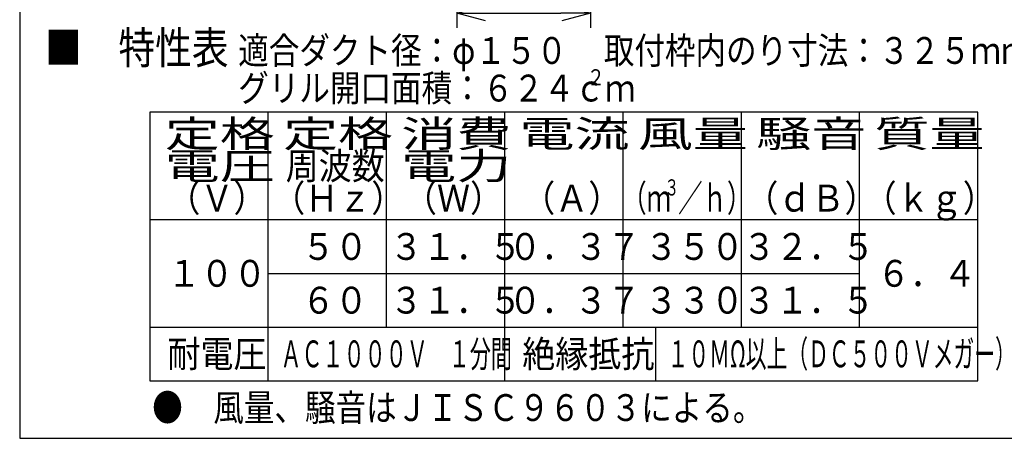
# Model space of a CAD drawing. Extents: x 15 to 289, y 11 to 200.
# Drawn here: x 15 to 115, y 15 to 57 of the extents above; entities that cross this region are included whole.
import ezdxf

# ---------------------------------------------------------------- set-up
doc = ezdxf.new("R2010")
doc.units = 0
doc.layers.get('0').update_dxf_attribs({"linetype": 'CONTINUOUS'})
doc.layers.get('DEFPOINTS').update_dxf_attribs({"linetype": 'CONTINUOUS'})
for name, color, linetype in [('DD0', 4, 'CONTINUOUS'), ('M0', 3, 'CONTINUOUS'), ('M47', 3, 'CONTINUOUS')]:
    doc.layers.add(name, color=color, linetype=linetype)
doc.styles.get("Standard").update_dxf_attribs({"font": 'txt', "bigfont": 'BIGFONT'})
doc.dimstyles.get("Standard").update_dxf_attribs({"dimtxt": 2.5, "dimasz": 3, "dimexe": 1.5, "dimexo": 0, "dimgap": 0.7, "dimtad": 3, "dimtxsty": 'STANDARD', "dimblk1": 'OPEN', "dimblk2": 'OPEN', "dimsah": 1, "dimcen": 0.09, "dimazin": 3, "dimtfac": 1, "dimtdec": 4, "dimtofl": 0, "dimtmove": 0, "dimatfit": 3, "dimtolj": 1, "dimtzin": 0})

# ---------------------------------------------------------------- blocks, each defined once
blk = doc.blocks.new('_OPEN')
at = {"color": 0}
for p, q in [((0, 0), (-1, 0)), ((-0.965926, 0.25882), (0, 0)), ((0, 0), (-0.965926, -0.25882))]:
    blk.add_line(p, q, dxfattribs=at)
blk = doc.blocks.new('*D28')
at = {"layer": 'DD0'}
for p, q in [((72.571533, 71.115753), (72.571533, 56.425854)), ((59.000393, 64.949348), (59.000393, 56.425854)), ((62.000393, 57.925854), (69.571533, 57.925854))]:
    blk.add_line(p, q, dxfattribs=at)
at = {"layer": 'DEFPOINTS'}
for p in [(72.571533, 71.115753), (59.000393, 64.949348), (72.571533, 57.925854)]:
    blk.add_point(p, dxfattribs=at)
at = {"layer": 'DD0', "xscale": 3, "yscale": 3, "rotation": 180}
blk.add_blockref('_OPEN', (59.000393, 57.925854), dxfattribs=at)
at = {"layer": 'DD0', "xscale": 3, "yscale": 3}
blk.add_blockref('_OPEN', (72.571533, 57.925854), dxfattribs=at)
at = {"layer": 'DD0', "width": 0.833333}
blk.add_text('１１３', height=2.5, dxfattribs=at).set_placement((62.244299, 58.625854))

msp = doc.modelspace()

# ---------------------------------------------------------------- linework, layer by layer
at = {"layer": 'M0', "color": 7}
for p, q in [((14.578761, 199.680239), (14.578761, 14.680239)), ((14.578761, 14.680239), (284.578761, 14.680239))]:
    msp.add_line(p, q, dxfattribs=at)
at = {"layer": 'M47', "color": 154}
for p, q in [((111.943682, 47.853801), (27.815506, 47.853801)), ((27.815506, 47.853801), (27.815506, 20.539458)), ((39.833817, 20.539458), (39.833817, 47.853801)), ((51.852127, 26.002326), (51.852127, 47.853801)), ((63.870438, 20.539458), (63.870438, 47.853801)), ((75.888749, 26.002326), (75.888749, 47.853801)), ((87.90706, 26.002326), (87.90706, 47.853801)), ((99.925371, 26.002326), (99.925371, 47.853801)), ((111.943682, 20.539458), (111.943682, 47.853801)), ((27.815506, 36.928064), (111.943682, 36.928064)), ((39.833817, 31.465195), (99.925371, 31.465195)), ((27.815506, 26.002326), (111.943682, 26.002326)), ((79.16647, 26.002326), (79.16647, 20.539458)), ((27.815506, 20.539458), (111.943682, 20.539458))]:
    msp.add_line(p, q, dxfattribs=at)

# ---------------------------------------------------------------- texts
for s, height, width, p in [('■\u3000特性表', 3.277721, 0.833333, (17.162907, 52.770383)), ('適合ダクト径：φ１５０', 2.731434, 0.833333, (36.783721, 52.770383)), ('取付枠内のり寸法：３２５ｍｍ角', 2.731434, 0.833333, (73.931221, 52.770383)), ('グリル開口面積：６２４ｃｍ', 2.731434, 0.833333, (36.783721, 48.946375)), ('２', 1.63886, 0.833333, (72.201319, 50.585236)), ('定格', 2.731434, 1.5, (29.317795, 44.302936)), ('定格', 2.731434, 1.5, (41.336107, 44.302936)), ('消費', 2.731434, 1.5, (53.354412, 44.302936)), ('電流', 2.731434, 1.5, (65.372732, 44.302936)), ('風量', 2.731434, 1.5, (77.391041, 44.302936)), ('騒音', 2.731434, 1.5, (89.409346, 44.302936)), ('質量', 2.731434, 1.5, (101.427659, 44.302936)), ('周波数', 2.731434, 0.9, (41.609253, 41.025215)), ('電力', 2.731434, 1.5, (53.354412, 41.025215)), ('電圧', 2.731434, 1.5, (29.317795, 41.025215)), ('３', 1.63886, 0.666667, (80.095158, 39.386355)), ('（Ｖ）', 2.731434, 0.9, (29.59094, 37.747495)), ('（Ｈｚ）', 2.731434, 0.9, (40.243533, 37.747495)), ('（Ｗ）', 2.731434, 0.9, (53.627558, 37.747495)), ('（Ａ）', 2.731434, 0.9, (65.64587, 37.747495)), ('（ｍ', 2.731434, 0.666667, (75.797702, 37.747495)), ('／ｈ）', 2.731434, 0.666667, (81.479083, 37.747495)), ('（ｄＢ）', 2.731434, 0.9, (88.316776, 37.747495)), ('（ｋｇ）', 2.731434, 0.9, (100.335085, 37.747495)), ('５０', 2.731434, 0.9, (43.248108, 32.830914)), ('３１．５', 2.731434, 0.9, (52.186358, 32.830912)), ('０．３７', 2.731434, 0.9, (64.247216, 32.830912)), ('３５０', 2.731434, 0.9, (78.102045, 32.830912)), ('３２．５', 2.731434, 0.9, (88.043633, 32.830912)), ('１００', 2.731434, 0.9, (29.59094, 30.09948)), ('６．４', 2.731434, 0.9, (101.700804, 30.09948)), ('６０', 2.731434, 0.9, (43.248108, 27.368041)), ('３１．５', 2.731434, 0.9, (52.186358, 27.368041)), ('０．３７', 2.731434, 0.9, (64.247216, 27.368041)), ('３３０', 2.731434, 0.9, (78.102045, 27.368041)), ('３１．５', 2.731434, 0.9, (88.043633, 27.368041)), ('耐電圧', 2.731434, 0.9, (29.59094, 21.905177)), ('絶縁抵抗', 2.731434, 0.9, (65.64587, 21.905177)), ('１０ＭΩ以上（ＤＣ５００Ｖメガー）', 2.731434, 0.566667, (80.413824, 21.905177)), ('ＡＣ１０００Ｖ\u3000１分間', 2.731434, 0.573549, (41.08305, 21.905177)), ('●\u3000風量、騒音はＪＩＳＣ９６０３による。', 2.731434, 0.833333, (28.043126, 16.442305))]:
    msp.add_text(s, height=height, dxfattribs=dict(at, width=width)).set_placement(p)

# ---------------------------------------------------------------- dimensions: what is measured, and where the dimension line sits
at = {"layer": 'DD0'}
dim = msp.add_linear_dim(base=(72.571533, 57.925854), p1=(59.000393, 64.949348), p2=(72.571533, 71.115753), dimstyle='STANDARD', dxfattribs=at)
dim.commit()
dim.dimension.update_dxf_attribs({"geometry": '*D28', "text_midpoint": (65.785963, 57.925854)})

doc.saveas('drawing.dxf')
